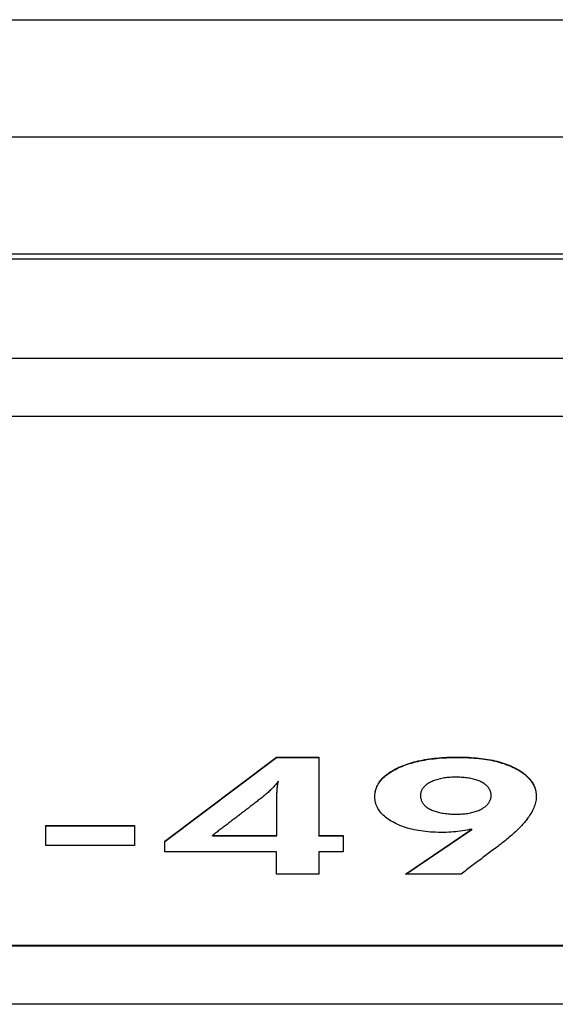
# Model space of a CAD drawing. Extents: x 325 to 507, y 353 to 542.
# Drawn here: x 358 to 359, y 422 to 425 of the extents above; entities that cross this region are included whole.
import ezdxf

# ---------------------------------------------------------------- set-up
doc = ezdxf.new("R2010")
doc.units = 0
for name, color, linetype in [('DEFAULT', 7, 'CONTINUOUS'), ('MP2003981_メインシャー', 7, 'CONTINUOUS'), ('MP3030230_センサーヘッ', 7, 'CONTINUOUS'), ('MP4047925_防水トップカ', 7, 'CONTINUOUS')]:
    doc.layers.add(name, color=color, linetype=linetype)

# ---------------------------------------------------------------- blocks, each defined once
blk = doc.blocks.new('SE6')
at = {"layer": 'MP2003981_メインシャー', "color": 7, "linetype": 'CONTINUOUS'}
blk.add_line((30, 52.6716), (10, 52.6716), dxfattribs=at)
at = {"layer": 'MP3030230_センサーヘッ', "color": 7, "linetype": 'CONTINUOUS'}
for p, q in [((10.75, 52.419), (29.25, 52.419)), ((29.25, 52.2698), (10.75, 52.2698)), ((17.1691, 51.1865), (17.4538, 51.4009)), ((17.1691, 51.1857), (17.4538, 51.4001)), ((17.4538, 51.4009), (17.562, 51.4009)), ((17.4538, 51.4001), (17.4538, 51.4009)), ((17.4538, 51.4001), (17.562, 51.4001)), ((17.562, 51.4009), (17.562, 51.2009)), ((17.8331, 51.3944), (17.8389, 51.3954)), ((17.8378, 51.3943), (17.8438, 51.3952)), ((17.8389, 51.3954), (17.8448, 51.3962)), ((17.8438, 51.3952), (17.8499, 51.3961)), ((17.8448, 51.3962), (17.8509, 51.3971)), ((17.8499, 51.3961), (17.8562, 51.3968)), ((17.8509, 51.3971), (17.857, 51.3978)), ((17.8562, 51.3968), (17.8625, 51.3975)), ((17.857, 51.3978), (17.8632, 51.3984)), ((17.8625, 51.3975), (17.869, 51.3981)), ((17.8632, 51.3984), (17.8696, 51.399)), ((17.869, 51.3981), (17.8755, 51.3986)), ((17.8696, 51.399), (17.876, 51.3995)), ((17.8755, 51.3986), (17.8822, 51.399)), ((17.876, 51.3995), (17.8826, 51.3999)), ((17.8822, 51.399), (17.889, 51.3994)), ((17.8826, 51.3999), (17.8892, 51.4003)), ((17.889, 51.3994), (17.8959, 51.3997)), ((17.8892, 51.4003), (17.896, 51.4006)), ((17.8959, 51.3997), (17.9029, 51.3999)), ((17.896, 51.4006), (17.9029, 51.4008)), ((17.9029, 51.4008), (17.9098, 51.4009)), ((17.9029, 51.3999), (17.91, 51.4)), ((17.9098, 51.4009), (17.9169, 51.4009)), ((17.91, 51.4), (17.9172, 51.4001)), ((17.9169, 51.4009), (17.924, 51.4009)), ((17.9172, 51.4001), (17.9244, 51.4)), ((17.924, 51.4009), (17.931, 51.4008)), ((17.9244, 51.4), (17.9315, 51.3999)), ((17.931, 51.4008), (17.9379, 51.4006)), ((17.9315, 51.3999), (17.9385, 51.3997)), ((17.9379, 51.4006), (17.9447, 51.4003)), ((17.9385, 51.3997), (17.9454, 51.3994)), ((17.9447, 51.4003), (17.9513, 51.3999)), ((17.9454, 51.3994), (17.9522, 51.399)), ((17.9513, 51.3999), (17.9579, 51.3994)), ((17.9522, 51.399), (17.9589, 51.3985)), ((17.9579, 51.3994), (17.9643, 51.3989)), ((17.9589, 51.3985), (17.9654, 51.3979)), ((17.9643, 51.3989), (17.9707, 51.3983)), ((17.9654, 51.3979), (17.9718, 51.3973)), ((17.9707, 51.3983), (17.9769, 51.3975)), ((17.9718, 51.3973), (17.9782, 51.3965)), ((17.9769, 51.3975), (17.983, 51.3967)), ((17.9782, 51.3965), (17.9844, 51.3957)), ((17.983, 51.3967), (17.989, 51.3958)), ((17.9844, 51.3957), (17.9905, 51.3947)), ((17.989, 51.3958), (17.9949, 51.3949)), ((17.9949, 51.3949), (18.0007, 51.3938)), ((17.754, 51.3684), (17.7582, 51.3707)), ((17.7562, 51.3687), (17.7605, 51.371)), ((17.7582, 51.3707), (17.7626, 51.3729)), ((17.7605, 51.371), (17.765, 51.3731)), ((17.7626, 51.3729), (17.767, 51.3749)), ((17.765, 51.3731), (17.7695, 51.3752)), ((17.767, 51.3749), (17.7714, 51.3769)), ((17.7695, 51.3752), (17.7741, 51.3771)), ((17.7714, 51.3769), (17.776, 51.3788)), ((17.7741, 51.3771), (17.7788, 51.379)), ((17.776, 51.3788), (17.7807, 51.3806)), ((17.7788, 51.379), (17.7836, 51.3808)), ((17.7807, 51.3806), (17.7854, 51.3823)), ((17.7836, 51.3808), (17.7886, 51.3825)), ((17.7854, 51.3823), (17.7903, 51.384)), ((17.7886, 51.3825), (17.7936, 51.3841)), ((17.7903, 51.384), (17.7953, 51.3855)), ((17.7936, 51.3841), (17.7988, 51.3857)), ((17.7953, 51.3855), (17.8004, 51.387)), ((17.7988, 51.3857), (17.804, 51.3872)), ((17.8004, 51.387), (17.8056, 51.3885)), ((17.804, 51.3872), (17.8094, 51.3886)), ((17.8056, 51.3885), (17.8109, 51.3898)), ((17.8094, 51.3886), (17.8148, 51.3899)), ((17.8109, 51.3898), (17.8163, 51.3911)), ((17.8148, 51.3899), (17.8204, 51.3911)), ((17.8163, 51.3911), (17.8218, 51.3923)), ((17.8204, 51.3911), (17.8261, 51.3923)), ((17.8218, 51.3923), (17.8274, 51.3934)), ((17.8261, 51.3923), (17.8319, 51.3933)), ((17.8274, 51.3934), (17.8331, 51.3944)), ((17.8319, 51.3933), (17.8378, 51.3943)), ((17.9905, 51.3947), (17.9964, 51.3937)), ((17.9964, 51.3937), (18.0023, 51.3926)), ((18.0007, 51.3938), (18.0064, 51.3926)), ((18.0023, 51.3926), (18.008, 51.3914)), ((18.0064, 51.3926), (18.0119, 51.3914)), ((18.008, 51.3914), (18.0137, 51.3901)), ((18.0119, 51.3914), (18.0174, 51.3901)), ((18.0137, 51.3901), (18.0192, 51.3887)), ((18.0174, 51.3901), (18.0227, 51.3887)), ((18.0192, 51.3887), (18.0246, 51.3873)), ((18.0227, 51.3887), (18.0279, 51.3872)), ((18.0246, 51.3873), (18.0298, 51.3857)), ((18.0279, 51.3872), (18.033, 51.3856)), ((18.0298, 51.3857), (18.035, 51.3841)), ((18.033, 51.3856), (18.038, 51.3839)), ((18.035, 51.3841), (18.04, 51.3823)), ((18.038, 51.3839), (18.0429, 51.3821)), ((18.04, 51.3823), (18.0449, 51.3805)), ((18.0429, 51.3821), (18.0476, 51.3803)), ((18.0449, 51.3805), (18.0497, 51.3786)), ((18.0476, 51.3803), (18.0523, 51.3783)), ((18.0497, 51.3786), (18.0544, 51.3765)), ((18.0523, 51.3783), (18.0568, 51.3763)), ((18.0544, 51.3765), (18.0589, 51.3744)), ((18.0568, 51.3763), (18.0612, 51.3742)), ((18.0589, 51.3744), (18.0633, 51.3723)), ((18.0612, 51.3742), (18.0652, 51.3721)), ((18.0633, 51.3723), (18.0672, 51.3702)), ((18.0652, 51.3721), (18.0689, 51.3701)), ((18.0672, 51.3702), (18.0709, 51.3681)), ((18.0689, 51.3701), (18.0725, 51.368)), ((17.7216, 51.3432), (17.7241, 51.3459)), ((17.7224, 51.3432), (17.725, 51.346)), ((17.7241, 51.3459), (17.7267, 51.3486)), ((17.725, 51.346), (17.7277, 51.3488)), ((17.7267, 51.3486), (17.7295, 51.3513)), ((17.7277, 51.3488), (17.7306, 51.3514)), ((17.7295, 51.3513), (17.7325, 51.3539)), ((17.7306, 51.3514), (17.7338, 51.3541)), ((17.7325, 51.3539), (17.7357, 51.3565)), ((17.7338, 51.3541), (17.737, 51.3567)), ((17.7357, 51.3565), (17.739, 51.359)), ((17.737, 51.3567), (17.7405, 51.3592)), ((17.739, 51.359), (17.7425, 51.3614)), ((17.7405, 51.3592), (17.7442, 51.3617)), ((17.7425, 51.3614), (17.7462, 51.3638)), ((17.7442, 51.3617), (17.748, 51.3641)), ((17.7462, 51.3638), (17.75, 51.3662)), ((17.748, 51.3641), (17.752, 51.3664)), ((17.75, 51.3662), (17.754, 51.3684)), ((17.752, 51.3664), (17.7562, 51.3687)), ((17.8695, 51.3449), (17.8663, 51.3441)), ((17.8727, 51.3457), (17.8695, 51.3449)), ((17.8761, 51.3464), (17.8727, 51.3457)), ((17.8795, 51.347), (17.8761, 51.3464)), ((17.8831, 51.3476), (17.8795, 51.347)), ((17.8867, 51.3481), (17.8831, 51.3476)), ((17.8903, 51.3485), (17.8867, 51.3481)), ((17.8941, 51.3488), (17.8903, 51.3485)), ((17.8979, 51.3491), (17.8941, 51.3488)), ((17.9018, 51.3493), (17.8979, 51.3491)), ((17.9058, 51.3495), (17.9018, 51.3493)), ((17.9099, 51.3495), (17.9058, 51.3495)), ((17.914, 51.3495), (17.9099, 51.3495)), ((17.9181, 51.3495), (17.914, 51.3495)), ((17.922, 51.3494), (17.9181, 51.3495)), ((17.9259, 51.3492), (17.922, 51.3494)), ((17.9297, 51.3489), (17.9259, 51.3492)), ((17.9334, 51.3486), (17.9297, 51.3489)), ((17.9371, 51.3483), (17.9334, 51.3486)), ((17.9406, 51.3478), (17.9371, 51.3483)), ((17.9441, 51.3474), (17.9406, 51.3478)), ((17.9474, 51.3468), (17.9441, 51.3474)), ((17.9507, 51.3462), (17.9474, 51.3468)), ((17.9539, 51.3455), (17.9507, 51.3462)), ((17.957, 51.3448), (17.9539, 51.3455)), ((17.96, 51.344), (17.957, 51.3448)), ((18.0709, 51.3681), (18.0745, 51.366)), ((18.0725, 51.368), (18.076, 51.3659)), ((18.0745, 51.366), (18.0779, 51.3638)), ((18.076, 51.3659), (18.0793, 51.3637)), ((18.0779, 51.3638), (18.0812, 51.3616)), ((18.0793, 51.3637), (18.0825, 51.3615)), ((18.0812, 51.3616), (18.0844, 51.3593)), ((18.0825, 51.3615), (18.0855, 51.3593)), ((18.0844, 51.3593), (18.0874, 51.357)), ((18.0855, 51.3593), (18.0884, 51.357)), ((18.0874, 51.357), (18.0902, 51.3546)), ((18.0884, 51.357), (18.0912, 51.3547)), ((18.0902, 51.3546), (18.093, 51.3522)), ((18.0912, 51.3547), (18.0938, 51.3523)), ((18.093, 51.3522), (18.0955, 51.3497)), ((18.0938, 51.3523), (18.0963, 51.3499)), ((18.0955, 51.3497), (18.098, 51.3472)), ((18.0963, 51.3499), (18.0987, 51.3474)), ((18.098, 51.3472), (18.1003, 51.3447)), ((18.0987, 51.3474), (18.1009, 51.3449)), ((18.1003, 51.3447), (18.1024, 51.3421)), ((18.1009, 51.3449), (18.103, 51.3423)), ((17.4433, 51.3209), (17.4412, 51.3188)), ((17.4453, 51.323), (17.4433, 51.3209)), ((17.4473, 51.325), (17.4453, 51.323)), ((17.4491, 51.3271), (17.4473, 51.325)), ((17.451, 51.3292), (17.4491, 51.3271)), ((17.4528, 51.3312), (17.451, 51.3292)), ((17.4545, 51.3333), (17.4528, 51.3312)), ((17.4561, 51.3354), (17.4545, 51.3333)), ((17.4558, 51.3182), (17.4559, 51.3199)), ((17.4559, 51.3199), (17.4561, 51.3215)), ((17.4559, 51.319), (17.4561, 51.3207)), ((17.4577, 51.3374), (17.4561, 51.3354)), ((17.4561, 51.3215), (17.4562, 51.3231)), ((17.4561, 51.3207), (17.4562, 51.3222)), ((17.4562, 51.3231), (17.4564, 51.3245)), ((17.4562, 51.3222), (17.4564, 51.3236)), ((17.4564, 51.3245), (17.4567, 51.3261)), ((17.4564, 51.3236), (17.4567, 51.3253)), ((17.4567, 51.3261), (17.457, 51.3282)), ((17.4567, 51.3253), (17.457, 51.3273)), ((17.457, 51.3282), (17.4573, 51.3302)), ((17.457, 51.3273), (17.4573, 51.3293)), ((17.4573, 51.3302), (17.4577, 51.3321)), ((17.4573, 51.3293), (17.4577, 51.3313)), ((17.4593, 51.3395), (17.4577, 51.3374)), ((17.4577, 51.3321), (17.458, 51.334)), ((17.4577, 51.3313), (17.458, 51.3332)), ((17.458, 51.334), (17.4584, 51.3359)), ((17.458, 51.3332), (17.4584, 51.335)), ((17.4584, 51.3359), (17.4588, 51.3377)), ((17.4584, 51.335), (17.4588, 51.3369)), ((17.4588, 51.3377), (17.4593, 51.3395)), ((17.4588, 51.3369), (17.4593, 51.3386)), ((17.4593, 51.3386), (17.4593, 51.3395)), ((17.7082, 51.3191), (17.7092, 51.3223)), ((17.7083, 51.3188), (17.7095, 51.3221)), ((17.7092, 51.3223), (17.7105, 51.3254)), ((17.7095, 51.3221), (17.7108, 51.3253)), ((17.7105, 51.3254), (17.7119, 51.3285)), ((17.7108, 51.3253), (17.7123, 51.3284)), ((17.7119, 51.3285), (17.7135, 51.3316)), ((17.7123, 51.3284), (17.7139, 51.3315)), ((17.7135, 51.3316), (17.7153, 51.3345)), ((17.7139, 51.3315), (17.7158, 51.3345)), ((17.7153, 51.3345), (17.7172, 51.3375)), ((17.7158, 51.3345), (17.7178, 51.3374)), ((17.7172, 51.3375), (17.7193, 51.3403)), ((17.7178, 51.3374), (17.72, 51.3404)), ((17.7193, 51.3403), (17.7216, 51.3432)), ((17.72, 51.3404), (17.7224, 51.3432)), ((17.8275, 51.3207), (17.8264, 51.319)), ((17.8288, 51.3225), (17.8275, 51.3207)), ((17.8302, 51.3242), (17.8288, 51.3225)), ((17.8318, 51.3259), (17.8302, 51.3242)), ((17.8335, 51.3275), (17.8318, 51.3259)), ((17.8353, 51.3291), (17.8335, 51.3275)), ((17.8372, 51.3306), (17.8353, 51.3291)), ((17.8393, 51.3321), (17.8372, 51.3306)), ((17.8415, 51.3336), (17.8393, 51.3321)), ((17.8439, 51.335), (17.8415, 51.3336)), ((17.8463, 51.3364), (17.8439, 51.335)), ((17.8489, 51.3377), (17.8463, 51.3364)), ((17.8516, 51.3389), (17.8489, 51.3377)), ((17.8544, 51.3401), (17.8516, 51.3389)), ((17.8572, 51.3412), (17.8544, 51.3401)), ((17.8602, 51.3422), (17.8572, 51.3412)), ((17.8632, 51.3432), (17.8602, 51.3422)), ((17.8663, 51.3441), (17.8632, 51.3432)), ((17.963, 51.3431), (17.96, 51.344)), ((17.9658, 51.3422), (17.963, 51.3431)), ((17.9686, 51.3412), (17.9658, 51.3422)), ((17.9713, 51.3402), (17.9686, 51.3412)), ((17.9738, 51.3391), (17.9713, 51.3402)), ((17.9763, 51.3379), (17.9738, 51.3391)), ((17.9788, 51.3366), (17.9763, 51.3379)), ((17.9811, 51.3354), (17.9788, 51.3366)), ((17.9832, 51.334), (17.9811, 51.3354)), ((17.9853, 51.3327), (17.9832, 51.334)), ((17.9872, 51.3312), (17.9853, 51.3327)), ((17.9891, 51.3298), (17.9872, 51.3312)), ((17.9908, 51.3283), (17.9891, 51.3298)), ((17.9924, 51.3267), (17.9908, 51.3283)), ((17.9938, 51.3251), (17.9924, 51.3267)), ((17.9952, 51.3235), (17.9938, 51.3251)), ((17.9964, 51.3218), (17.9952, 51.3235)), ((17.9975, 51.3201), (17.9964, 51.3218)), ((17.9985, 51.3183), (17.9975, 51.3201)), ((18.1024, 51.3421), (18.1044, 51.3395)), ((18.103, 51.3423), (18.1049, 51.3397)), ((18.1044, 51.3395), (18.1063, 51.3368)), ((18.1049, 51.3397), (18.1067, 51.3371)), ((18.1063, 51.3368), (18.108, 51.334)), ((18.1067, 51.3371), (18.1084, 51.3344)), ((18.108, 51.334), (18.1096, 51.3313)), ((18.1084, 51.3344), (18.1099, 51.3316)), ((18.1096, 51.3313), (18.1111, 51.3284)), ((18.1099, 51.3316), (18.1113, 51.3289)), ((18.1111, 51.3284), (18.1124, 51.3256)), ((18.1113, 51.3289), (18.1125, 51.326)), ((18.1124, 51.3256), (18.1135, 51.3227)), ((18.1125, 51.326), (18.1136, 51.3232)), ((18.1135, 51.3227), (18.1145, 51.3197)), ((18.1136, 51.3232), (18.1146, 51.3202)), ((18.1145, 51.3197), (18.1154, 51.3167)), ((18.1146, 51.3202), (18.1154, 51.3173)), ((17.4141, 51.2954), (17.4117, 51.2935)), ((17.4165, 51.2973), (17.4141, 51.2954)), ((17.4189, 51.2992), (17.4165, 51.2973)), ((17.4213, 51.3011), (17.4189, 51.2992)), ((17.4237, 51.3031), (17.4213, 51.3011)), ((17.426, 51.305), (17.4237, 51.3031)), ((17.4283, 51.307), (17.426, 51.305)), ((17.4305, 51.3089), (17.4283, 51.307)), ((17.4327, 51.3109), (17.4305, 51.3089)), ((17.4349, 51.3129), (17.4327, 51.3109)), ((17.437, 51.3149), (17.4349, 51.3129)), ((17.4391, 51.3169), (17.437, 51.3149)), ((17.4412, 51.3188), (17.4391, 51.3169)), ((17.4554, 51.3101), (17.4555, 51.3123)), ((17.4554, 51.3093), (17.4555, 51.3114)), ((17.4554, 51.3079), (17.4554, 51.3101)), ((17.4554, 51.307), (17.4554, 51.3093)), ((17.4554, 51.3055), (17.4554, 51.3079)), ((17.4554, 51.3046), (17.4554, 51.307)), ((17.4554, 51.303), (17.4554, 51.3055)), ((17.4554, 51.3022), (17.4554, 51.3046)), ((17.4554, 51.3011), (17.4554, 51.303)), ((17.4554, 51.3002), (17.4554, 51.3022)), ((17.4554, 51.2991), (17.4554, 51.3011)), ((17.4554, 51.2983), (17.4554, 51.3002)), ((17.4554, 51.2972), (17.4554, 51.2991)), ((17.4554, 51.2963), (17.4554, 51.2983)), ((17.4554, 51.2953), (17.4554, 51.2972)), ((17.4554, 51.2944), (17.4554, 51.2963)), ((17.4554, 51.2934), (17.4554, 51.2953)), ((17.4554, 51.2925), (17.4554, 51.2944)), ((17.4555, 51.3123), (17.4556, 51.3144)), ((17.4555, 51.3114), (17.4556, 51.3135)), ((17.4556, 51.3144), (17.4557, 51.3163)), ((17.4556, 51.3135), (17.4557, 51.3154)), ((17.4557, 51.3163), (17.4558, 51.3182)), ((17.4557, 51.3154), (17.4558, 51.3173)), ((17.4558, 51.3173), (17.4559, 51.319)), ((17.7054, 51.3024), (17.7056, 51.3058)), ((17.7054, 51.3018), (17.7056, 51.3053)), ((17.7054, 51.2988), (17.7054, 51.3024)), ((17.7054, 51.2982), (17.7054, 51.3018)), ((17.7055, 51.2954), (17.7054, 51.2988)), ((17.7055, 51.2947), (17.7054, 51.2982)), ((17.7058, 51.292), (17.7055, 51.2954)), ((17.7058, 51.2912), (17.7055, 51.2947)), ((17.7056, 51.3058), (17.706, 51.3092)), ((17.7056, 51.3053), (17.706, 51.3088)), ((17.706, 51.3092), (17.7065, 51.3126)), ((17.706, 51.3088), (17.7066, 51.3122)), ((17.7065, 51.3126), (17.7073, 51.3159)), ((17.7066, 51.3122), (17.7074, 51.3155)), ((17.7073, 51.3159), (17.7082, 51.3191)), ((17.7074, 51.3155), (17.7083, 51.3188)), ((17.822, 51.3053), (17.8219, 51.3032)), ((17.8219, 51.3032), (17.8219, 51.3011)), ((17.8219, 51.3011), (17.8221, 51.299)), ((17.8222, 51.3074), (17.822, 51.3053)), ((17.8221, 51.299), (17.8223, 51.297)), ((17.8226, 51.3094), (17.8222, 51.3074)), ((17.8223, 51.297), (17.8227, 51.295)), ((17.8231, 51.3114), (17.8226, 51.3094)), ((17.8227, 51.295), (17.8232, 51.2931)), ((17.8237, 51.3133), (17.8231, 51.3114)), ((17.8245, 51.3153), (17.8237, 51.3133)), ((17.8254, 51.3171), (17.8245, 51.3153)), ((17.8264, 51.319), (17.8254, 51.3171)), ((17.9994, 51.3165), (17.9985, 51.3183)), ((18.0001, 51.3147), (17.9994, 51.3165)), ((18.0008, 51.3128), (18.0001, 51.3147)), ((18.0007, 51.2928), (18.0012, 51.2947)), ((18.0013, 51.3109), (18.0008, 51.3128)), ((18.0012, 51.2947), (18.0017, 51.2966)), ((18.0017, 51.3089), (18.0013, 51.3109)), ((18.002, 51.3069), (18.0017, 51.3089)), ((18.0017, 51.2966), (18.002, 51.2986)), ((18.0021, 51.3048), (18.002, 51.3069)), ((18.002, 51.2986), (18.0021, 51.3006)), ((18.0022, 51.3027), (18.0021, 51.3048)), ((18.0021, 51.3006), (18.0022, 51.3027)), ((18.1154, 51.3173), (18.1161, 51.3143)), ((18.1154, 51.3167), (18.1161, 51.3136)), ((18.1161, 51.3143), (18.1167, 51.3112)), ((18.1161, 51.3136), (18.1167, 51.3105)), ((18.1167, 51.3112), (18.1171, 51.3081)), ((18.1167, 51.3105), (18.1171, 51.3074)), ((18.1174, 51.2953), (18.117, 51.292)), ((18.1171, 51.3081), (18.1174, 51.305)), ((18.1174, 51.305), (18.1175, 51.3018)), ((18.1175, 51.2986), (18.1174, 51.2953)), ((18.1175, 51.3018), (18.1175, 51.2986)), ((17.3823, 51.2708), (17.3798, 51.2689)), ((17.3848, 51.2727), (17.3823, 51.2708)), ((17.3872, 51.2745), (17.3848, 51.2727)), ((17.3897, 51.2764), (17.3872, 51.2745)), ((17.3921, 51.2783), (17.3897, 51.2764)), ((17.3946, 51.2802), (17.3921, 51.2783)), ((17.397, 51.2821), (17.3946, 51.2802)), ((17.3995, 51.284), (17.397, 51.2821)), ((17.4019, 51.2859), (17.3995, 51.284)), ((17.4044, 51.2878), (17.4019, 51.2859)), ((17.4068, 51.2897), (17.4044, 51.2878)), ((17.4092, 51.2916), (17.4068, 51.2897)), ((17.4117, 51.2935), (17.4092, 51.2916)), ((17.4554, 51.2914), (17.4554, 51.2934)), ((17.4554, 51.2906), (17.4554, 51.2925)), ((17.4554, 51.2895), (17.4554, 51.2914)), ((17.4554, 51.2886), (17.4554, 51.2906)), ((17.4554, 51.2876), (17.4554, 51.2895)), ((17.4554, 51.2867), (17.4554, 51.2886)), ((17.4554, 51.2857), (17.4554, 51.2876)), ((17.4554, 51.2848), (17.4554, 51.2867)), ((17.4554, 51.2837), (17.4554, 51.2857)), ((17.4554, 51.2829), (17.4554, 51.2848)), ((17.4554, 51.2818), (17.4554, 51.2837)), ((17.4554, 51.2809), (17.4554, 51.2829)), ((17.4554, 51.2799), (17.4554, 51.2818)), ((17.4554, 51.279), (17.4554, 51.2809)), ((17.4554, 51.278), (17.4554, 51.2799)), ((17.4554, 51.2771), (17.4554, 51.279)), ((17.4554, 51.276), (17.4554, 51.278)), ((17.4554, 51.2752), (17.4554, 51.2771)), ((17.4554, 51.2741), (17.4554, 51.276)), ((17.4554, 51.2732), (17.4554, 51.2752)), ((17.4554, 51.2722), (17.4554, 51.2741)), ((17.4554, 51.2713), (17.4554, 51.2732)), ((17.4554, 51.2703), (17.4554, 51.2722)), ((17.4554, 51.2694), (17.4554, 51.2713)), ((17.4554, 51.2683), (17.4554, 51.2703)), ((17.4554, 51.2675), (17.4554, 51.2694)), ((17.7064, 51.2886), (17.7058, 51.292)), ((17.7071, 51.2853), (17.7064, 51.2886)), ((17.7079, 51.282), (17.7071, 51.2853)), ((17.709, 51.2788), (17.7079, 51.282)), ((17.7103, 51.2757), (17.709, 51.2788)), ((17.7117, 51.2726), (17.7103, 51.2757)), ((17.7133, 51.2696), (17.7117, 51.2726)), ((17.7151, 51.2666), (17.7133, 51.2696)), ((17.8232, 51.2931), (17.8237, 51.2912)), ((17.8237, 51.2912), (17.8244, 51.2893)), ((17.8244, 51.2893), (17.8252, 51.2875)), ((17.8252, 51.2875), (17.8262, 51.2858)), ((17.8262, 51.2858), (17.8272, 51.284)), ((17.8272, 51.284), (17.8283, 51.2824)), ((17.8283, 51.2824), (17.8296, 51.2807)), ((17.8296, 51.2807), (17.8309, 51.2792)), ((17.8309, 51.2792), (17.8324, 51.2776)), ((17.8324, 51.2776), (17.834, 51.2762)), ((17.834, 51.2762), (17.8356, 51.2747)), ((17.8356, 51.2747), (17.8374, 51.2733)), ((17.8374, 51.2733), (17.8393, 51.272)), ((17.8393, 51.272), (17.8413, 51.2707)), ((17.8413, 51.2707), (17.8434, 51.2694)), ((17.8434, 51.2694), (17.8456, 51.2682)), ((17.9783, 51.2687), (17.9806, 51.2701)), ((17.9806, 51.2701), (17.9828, 51.2714)), ((17.9828, 51.2714), (17.9849, 51.2729)), ((17.9849, 51.2729), (17.9869, 51.2743)), ((17.9869, 51.2743), (17.9887, 51.2758)), ((17.9887, 51.2758), (17.9904, 51.2773)), ((17.9904, 51.2773), (17.992, 51.2789)), ((17.992, 51.2789), (17.9935, 51.2805)), ((17.9935, 51.2805), (17.9949, 51.2821)), ((17.9949, 51.2821), (17.9962, 51.2838)), ((17.9962, 51.2838), (17.9973, 51.2855)), ((17.9973, 51.2855), (17.9983, 51.2873)), ((17.9983, 51.2873), (17.9992, 51.2891)), ((17.9992, 51.2891), (18, 51.2909)), ((18, 51.2909), (18.0007, 51.2928)), ((18.1112, 51.2715), (18.1096, 51.2679)), ((18.1126, 51.275), (18.1112, 51.2715)), ((18.1138, 51.2784), (18.1126, 51.275)), ((18.1149, 51.2819), (18.1138, 51.2784)), ((18.1158, 51.2853), (18.1149, 51.2819)), ((18.1165, 51.2887), (18.1158, 51.2853)), ((18.117, 51.292), (18.1165, 51.2887)), ((17.3477, 51.2443), (17.3452, 51.2424)), ((17.3502, 51.2462), (17.3477, 51.2443)), ((17.3527, 51.2481), (17.3502, 51.2462)), ((17.3551, 51.25), (17.3527, 51.2481)), ((17.3576, 51.2519), (17.3551, 51.25)), ((17.3601, 51.2538), (17.3576, 51.2519)), ((17.3626, 51.2556), (17.3601, 51.2538)), ((17.365, 51.2575), (17.3626, 51.2556)), ((17.3675, 51.2594), (17.365, 51.2575)), ((17.37, 51.2613), (17.3675, 51.2594)), ((17.3724, 51.2632), (17.37, 51.2613)), ((17.3749, 51.2651), (17.3724, 51.2632)), ((17.3774, 51.267), (17.3749, 51.2651)), ((17.3798, 51.2689), (17.3774, 51.267)), ((17.4554, 51.2664), (17.4554, 51.2683)), ((17.4554, 51.2655), (17.4554, 51.2675)), ((17.4554, 51.2645), (17.4554, 51.2664)), ((17.4554, 51.2636), (17.4554, 51.2655)), ((17.4554, 51.2625), (17.4554, 51.2645)), ((17.4554, 51.2617), (17.4554, 51.2636)), ((17.4554, 51.2606), (17.4554, 51.2625)), ((17.4554, 51.2598), (17.4554, 51.2617)), ((17.4554, 51.2587), (17.4554, 51.2606)), ((17.4554, 51.2578), (17.4554, 51.2598)), ((17.4554, 51.2568), (17.4554, 51.2587)), ((17.4554, 51.2559), (17.4554, 51.2578)), ((17.4554, 51.2548), (17.4554, 51.2568)), ((17.4554, 51.254), (17.4554, 51.2559)), ((17.4554, 51.2529), (17.4554, 51.2548)), ((17.4554, 51.2521), (17.4554, 51.254)), ((17.4554, 51.251), (17.4554, 51.2529)), ((17.4554, 51.2501), (17.4554, 51.2521)), ((17.4554, 51.2491), (17.4554, 51.251)), ((17.4554, 51.2482), (17.4554, 51.2501)), ((17.4554, 51.2471), (17.4554, 51.2491)), ((17.4554, 51.2463), (17.4554, 51.2482)), ((17.4554, 51.2452), (17.4554, 51.2471)), ((17.4554, 51.2443), (17.4554, 51.2463)), ((17.4554, 51.2433), (17.4554, 51.2452)), ((17.4554, 51.2424), (17.4554, 51.2443)), ((17.7171, 51.2637), (17.7151, 51.2666)), ((17.7193, 51.2608), (17.7171, 51.2637)), ((17.7216, 51.258), (17.7193, 51.2608)), ((17.7241, 51.2553), (17.7216, 51.258)), ((17.7268, 51.2526), (17.7241, 51.2553)), ((17.7297, 51.2499), (17.7268, 51.2526)), ((17.7328, 51.2474), (17.7297, 51.2499)), ((17.7361, 51.2448), (17.7328, 51.2474)), ((17.7395, 51.2424), (17.7361, 51.2448)), ((17.8456, 51.2682), (17.848, 51.267)), ((17.848, 51.267), (17.8506, 51.2658)), ((17.8506, 51.2658), (17.8532, 51.2647)), ((17.8532, 51.2647), (17.8559, 51.2637)), ((17.8559, 51.2637), (17.8587, 51.2627)), ((17.8587, 51.2627), (17.8616, 51.2617)), ((17.8616, 51.2617), (17.8646, 51.2609)), ((17.8646, 51.2609), (17.8677, 51.2601)), ((17.8677, 51.2601), (17.8708, 51.2593)), ((17.8708, 51.2593), (17.8741, 51.2586)), ((17.8741, 51.2586), (17.8775, 51.258)), ((17.8775, 51.258), (17.8809, 51.2574)), ((17.8809, 51.2574), (17.8845, 51.2569)), ((17.8845, 51.2569), (17.8881, 51.2565)), ((17.8881, 51.2565), (17.8919, 51.2561)), ((17.8919, 51.2561), (17.8957, 51.2558)), ((17.8957, 51.2558), (17.8996, 51.2556)), ((17.8996, 51.2556), (17.9036, 51.2554)), ((17.9036, 51.2554), (17.9077, 51.2553)), ((17.9077, 51.2553), (17.9119, 51.2552)), ((17.9119, 51.2552), (17.9161, 51.2553)), ((17.9161, 51.2553), (17.9201, 51.2554)), ((17.9201, 51.2554), (17.924, 51.2555)), ((17.924, 51.2555), (17.9278, 51.2557)), ((17.9278, 51.2557), (17.9316, 51.256)), ((17.9316, 51.256), (17.9353, 51.2564)), ((17.9353, 51.2564), (17.9389, 51.2568)), ((17.9389, 51.2568), (17.9424, 51.2573)), ((17.9424, 51.2573), (17.9458, 51.2578)), ((17.9458, 51.2578), (17.9492, 51.2585)), ((17.9492, 51.2585), (17.9525, 51.2592)), ((17.9525, 51.2592), (17.9557, 51.2599)), ((17.9557, 51.2599), (17.9588, 51.2608)), ((17.9588, 51.2608), (17.9618, 51.2617)), ((17.9618, 51.2617), (17.9648, 51.2627)), ((17.9648, 51.2627), (17.9677, 51.2637)), ((17.9677, 51.2637), (17.9705, 51.2649)), ((17.9705, 51.2649), (17.9732, 51.2661)), ((17.9732, 51.2661), (17.9758, 51.2674)), ((17.9758, 51.2674), (17.9783, 51.2687)), ((18.0964, 51.2458), (18.0936, 51.242)), ((18.099, 51.2496), (18.0964, 51.2458)), ((18.1015, 51.2533), (18.099, 51.2496)), ((18.1037, 51.257), (18.1015, 51.2533)), ((18.1059, 51.2607), (18.1037, 51.257)), ((18.1078, 51.2643), (18.1059, 51.2607)), ((18.1096, 51.2679), (18.1078, 51.2643)), ((16.8652, 51.1753), (16.8652, 51.2259)), ((16.8652, 51.2259), (17.0912, 51.2259)), ((16.8652, 51.2251), (17.0912, 51.2251)), ((17.0912, 51.2259), (17.0912, 51.1753)), ((17.3155, 51.2198), (17.313, 51.2179)), ((17.318, 51.2217), (17.3155, 51.2198)), ((17.3205, 51.2236), (17.318, 51.2217)), ((17.3229, 51.2255), (17.3205, 51.2236)), ((17.3254, 51.2273), (17.3229, 51.2255)), ((17.3279, 51.2292), (17.3254, 51.2273)), ((17.3304, 51.2311), (17.3279, 51.2292)), ((17.3328, 51.233), (17.3304, 51.2311)), ((17.3353, 51.2349), (17.3328, 51.233)), ((17.3378, 51.2368), (17.3353, 51.2349)), ((17.3403, 51.2387), (17.3378, 51.2368)), ((17.3428, 51.2405), (17.3403, 51.2387)), ((17.3452, 51.2424), (17.3428, 51.2405)), ((17.4554, 51.2414), (17.4554, 51.2433)), ((17.4554, 51.2405), (17.4554, 51.2424)), ((17.4554, 51.2394), (17.4554, 51.2414)), ((17.4554, 51.2386), (17.4554, 51.2405)), ((17.4554, 51.2375), (17.4554, 51.2394)), ((17.4554, 51.2366), (17.4554, 51.2386)), ((17.4554, 51.2356), (17.4554, 51.2375)), ((17.4554, 51.2347), (17.4554, 51.2366)), ((17.4554, 51.2337), (17.4554, 51.2356)), ((17.4554, 51.2328), (17.4554, 51.2347)), ((17.4554, 51.2317), (17.4554, 51.2337)), ((17.4554, 51.2309), (17.4554, 51.2328)), ((17.4554, 51.2298), (17.4554, 51.2317)), ((17.4554, 51.2289), (17.4554, 51.2309)), ((17.4554, 51.2279), (17.4554, 51.2298)), ((17.4554, 51.227), (17.4554, 51.2289)), ((17.4554, 51.226), (17.4554, 51.2279)), ((17.4554, 51.2251), (17.4554, 51.227)), ((17.4554, 51.224), (17.4554, 51.226)), ((17.4554, 51.2232), (17.4554, 51.2251)), ((17.4554, 51.2221), (17.4554, 51.224)), ((17.4554, 51.2212), (17.4554, 51.2232)), ((17.4554, 51.2202), (17.4554, 51.2221)), ((17.4554, 51.2193), (17.4554, 51.2212)), ((17.4554, 51.2183), (17.4554, 51.2202)), ((17.4554, 51.2174), (17.4554, 51.2193)), ((17.7431, 51.24), (17.7395, 51.2424)), ((17.7469, 51.2376), (17.7431, 51.24)), ((17.7509, 51.2353), (17.7469, 51.2376)), ((17.7552, 51.233), (17.7509, 51.2353)), ((17.7597, 51.2308), (17.7552, 51.233)), ((17.7643, 51.2287), (17.7597, 51.2308)), ((17.769, 51.2266), (17.7643, 51.2287)), ((17.7739, 51.2247), (17.769, 51.2266)), ((17.7788, 51.2229), (17.7739, 51.2247)), ((17.7839, 51.2212), (17.7788, 51.2229)), ((17.7891, 51.2196), (17.7839, 51.2212)), ((17.7944, 51.2181), (17.7891, 51.2196)), ((18.0753, 51.2209), (18.0726, 51.2182)), ((18.0778, 51.2235), (18.0753, 51.2209)), ((18.0803, 51.2262), (18.0778, 51.2235)), ((18.0827, 51.2288), (18.0803, 51.2262)), ((18.085, 51.2315), (18.0827, 51.2288)), ((18.0872, 51.2341), (18.085, 51.2315)), ((18.0894, 51.2367), (18.0872, 51.2341)), ((18.0915, 51.2393), (18.0894, 51.2367)), ((18.0936, 51.242), (18.0915, 51.2393)), ((17.2933, 51.2028), (17.2908, 51.2009)), ((17.2908, 51.2009), (17.4554, 51.2009)), ((17.2908, 51.2001), (17.2908, 51.2009)), ((17.2908, 51.2001), (17.4554, 51.2001)), ((17.2957, 51.2047), (17.2933, 51.2028)), ((17.2982, 51.2066), (17.2957, 51.2047)), ((17.3007, 51.2085), (17.2982, 51.2066)), ((17.3031, 51.2104), (17.3007, 51.2085)), ((17.3056, 51.2123), (17.3031, 51.2104)), ((17.3081, 51.2141), (17.3056, 51.2123)), ((17.3105, 51.216), (17.3081, 51.2141)), ((17.313, 51.2179), (17.3105, 51.216)), ((17.4554, 51.2163), (17.4554, 51.2183)), ((17.4554, 51.2155), (17.4554, 51.2174)), ((17.4554, 51.2144), (17.4554, 51.2163)), ((17.4554, 51.2135), (17.4554, 51.2155)), ((17.4554, 51.2125), (17.4554, 51.2144)), ((17.4554, 51.2116), (17.4554, 51.2135)), ((17.4554, 51.2105), (17.4554, 51.2125)), ((17.4554, 51.2097), (17.4554, 51.2116)), ((17.4554, 51.2086), (17.4554, 51.2105)), ((17.4554, 51.2078), (17.4554, 51.2097)), ((17.4554, 51.2067), (17.4554, 51.2086)), ((17.4554, 51.2058), (17.4554, 51.2078)), ((17.4554, 51.2048), (17.4554, 51.2067)), ((17.4554, 51.2039), (17.4554, 51.2058)), ((17.4554, 51.2028), (17.4554, 51.2048)), ((17.4554, 51.202), (17.4554, 51.2039)), ((17.4554, 51.2009), (17.4554, 51.2028)), ((17.4554, 51.2001), (17.4554, 51.202)), ((17.4554, 51.2001), (17.4554, 51.2009)), ((17.562, 51.2009), (17.6246, 51.2009)), ((17.562, 51.2001), (17.562, 51.2009)), ((17.562, 51.2001), (17.6246, 51.2001)), ((17.6246, 51.2009), (17.6246, 51.1594)), ((17.7833, 51.1023), (17.9526, 51.2173)), ((17.7846, 51.1023), (17.9526, 51.2164)), ((17.7999, 51.2168), (17.7944, 51.2181)), ((17.8054, 51.2155), (17.7999, 51.2168)), ((17.8111, 51.2143), (17.8054, 51.2155)), ((17.8169, 51.2133), (17.8111, 51.2143)), ((17.8227, 51.2123), (17.8169, 51.2133)), ((17.8288, 51.2115), (17.8227, 51.2123)), ((17.8349, 51.2108), (17.8288, 51.2115)), ((17.8411, 51.2101), (17.8349, 51.2108)), ((17.8475, 51.2096), (17.8411, 51.2101)), ((17.854, 51.2092), (17.8475, 51.2096)), ((17.8605, 51.2089), (17.854, 51.2092)), ((17.8672, 51.2087), (17.8605, 51.2089)), ((17.8741, 51.2086), (17.8672, 51.2087)), ((17.8809, 51.2086), (17.8741, 51.2086)), ((17.8876, 51.2087), (17.8809, 51.2086)), ((17.894, 51.2089), (17.8876, 51.2087)), ((17.9002, 51.2093), (17.894, 51.2089)), ((17.9062, 51.2097), (17.9002, 51.2093)), ((17.9119, 51.2102), (17.9062, 51.2097)), ((17.9174, 51.2107), (17.9119, 51.2102)), ((17.9233, 51.2115), (17.9174, 51.2107)), ((17.9292, 51.2124), (17.9233, 51.2115)), ((17.9351, 51.2134), (17.9292, 51.2124)), ((17.941, 51.2146), (17.9351, 51.2134)), ((17.9468, 51.2158), (17.941, 51.2146)), ((17.9526, 51.2173), (17.9468, 51.2158)), ((17.9526, 51.2164), (17.9526, 51.2173)), ((18.0485, 51.1961), (18.0451, 51.1932)), ((18.0518, 51.1989), (18.0485, 51.1961)), ((18.055, 51.2017), (18.0518, 51.1989)), ((18.0581, 51.2045), (18.055, 51.2017)), ((18.0612, 51.2073), (18.0581, 51.2045)), ((18.0642, 51.21), (18.0612, 51.2073)), ((18.0671, 51.2127), (18.0642, 51.21)), ((18.0699, 51.2155), (18.0671, 51.2127)), ((18.0726, 51.2182), (18.0699, 51.2155)), ((17.0912, 51.1753), (16.8652, 51.1753)), ((17.1691, 51.1594), (17.1691, 51.1865)), ((18.0157, 51.1703), (18.0122, 51.1677)), ((18.0193, 51.173), (18.0157, 51.1703)), ((18.0232, 51.1759), (18.0193, 51.173)), ((18.027, 51.1788), (18.0232, 51.1759)), ((18.0308, 51.1818), (18.027, 51.1788)), ((18.0345, 51.1846), (18.0308, 51.1818)), ((18.0381, 51.1875), (18.0345, 51.1846)), ((18.0416, 51.1904), (18.0381, 51.1875)), ((18.0451, 51.1932), (18.0416, 51.1904)), ((17.4538, 51.1594), (17.1691, 51.1594)), ((17.4538, 51.1023), (17.4538, 51.1594)), ((17.562, 51.1594), (17.562, 51.1023)), ((17.6246, 51.1594), (17.562, 51.1594)), ((17.9809, 51.1442), (17.9774, 51.1416)), ((17.9844, 51.1468), (17.9809, 51.1442)), ((17.9878, 51.1494), (17.9844, 51.1468)), ((17.9913, 51.152), (17.9878, 51.1494)), ((17.9948, 51.1547), (17.9913, 51.152)), ((17.9983, 51.1573), (17.9948, 51.1547)), ((18.0017, 51.1599), (17.9983, 51.1573)), ((18.0052, 51.1625), (18.0017, 51.1599)), ((18.0087, 51.1651), (18.0052, 51.1625)), ((18.0122, 51.1677), (18.0087, 51.1651)), ((17.9497, 51.1206), (17.9462, 51.118)), ((17.9532, 51.1232), (17.9497, 51.1206)), ((17.9566, 51.1259), (17.9532, 51.1232)), ((17.9601, 51.1285), (17.9566, 51.1259)), ((17.9636, 51.1311), (17.9601, 51.1285)), ((17.967, 51.1337), (17.9636, 51.1311)), ((17.9705, 51.1363), (17.967, 51.1337)), ((17.974, 51.139), (17.9705, 51.1363)), ((17.9774, 51.1416), (17.974, 51.139)), ((17.562, 51.1023), (17.4538, 51.1023)), ((17.9254, 51.1023), (17.7833, 51.1023)), ((17.9289, 51.1049), (17.9254, 51.1023)), ((17.9324, 51.1075), (17.9289, 51.1049)), ((17.9358, 51.1101), (17.9324, 51.1075)), ((17.9393, 51.1128), (17.9358, 51.1101)), ((17.9428, 51.1154), (17.9393, 51.1128)), ((17.9462, 51.118), (17.9428, 51.1154)), ((27.375, 50.9198), (12.175, 50.9198)), ((27.375, 50.9181), (12.175, 50.9181)), ((27.375, 50.7698), (12.175, 50.7698))]:
    blk.add_line(p, q, dxfattribs=at)
at = {"layer": 'MP4047925_防水トップカ', "color": 7, "linetype": 'CONTINUOUS'}
for p, q in [((10.5, 53.283), (29.5, 53.283)), ((10.5, 52.9842), (29.5, 52.9842)), ((10.5, 52.9842), (29.5, 52.9842)), ((10.5, 52.6853), (29.5, 52.6853))]:
    blk.add_line(p, q, dxfattribs=at)

msp = doc.modelspace()

# ---------------------------------------------------------------- block references
at = {"layer": 'DEFAULT', "color": 7}
msp.add_blockref('SE6', (340.9458, 371.6894), dxfattribs=at)

doc.saveas('drawing.dxf')
